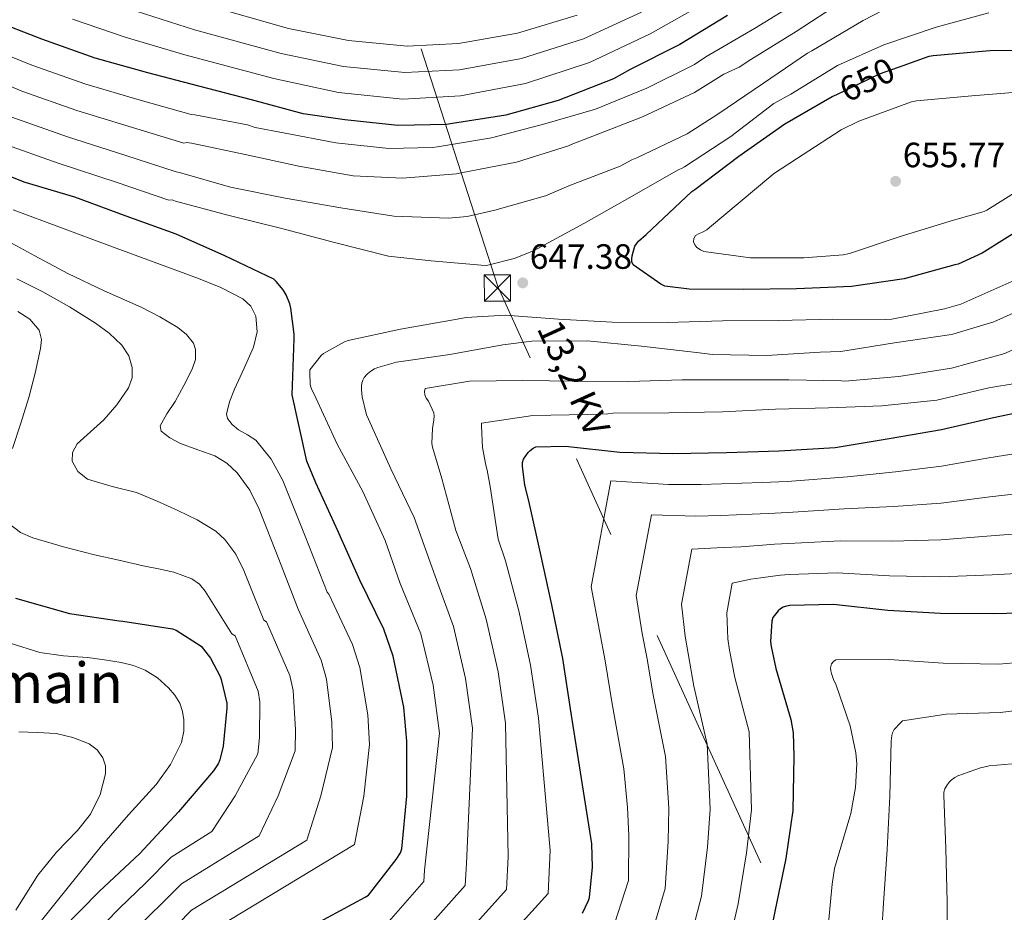
# Model space of a CAD drawing. Extents: x 620752 to 627635, y 752836 to 757586.
# Drawn here: x 621533 to 621813, y 755837 to 756091 of the extents above; entities that cross this region are included whole.
import ezdxf
from ezdxf.enums import TextEntityAlignment as Align

# ---------------------------------------------------------------- set-up
doc = ezdxf.new("R2010")
doc.units = 0
doc.header["$MEASUREMENT"] = 0
doc.linetypes.add('DGN Style 5', pattern=[55.343876, 23.718804, -31.625072])
doc.linetypes.add('DGN Style 7', pattern=[158.12536, 71.156412, -31.625072, 23.718804, -31.625072])
for name, color, linetype in [('Nivel 22', 7, 'Continuous'), ('Nivel 32', 7, 'Continuous'), ('Nivel 4', 7, 'Continuous'), ('Nivel 41', 7, 'Continuous'), ('Nivel 44', 7, 'Continuous'), ('Nivel 45', 7, 'Continuous'), ('Nivel 5', 7, 'Continuous'), ('Nivel 7', 7, 'Continuous')]:
    doc.layers.add(name, color=color, linetype=linetype)
doc.styles.add('Style-arial', font='arial.shx', dxfattribs={"bigfont": 'arialbig.shx'})
doc.styles.add('Style-ariali', font='ariali.shx', dxfattribs={"bigfont": 'arialibig.shx'})
doc.styles.add('Style-arialni', font='arialni.shx', dxfattribs={"bigfont": 'arialnibig.shx'})
doc.styles.add('Style-times', font='times.shx', dxfattribs={"bigfont": 'timesbig.shx'})

# ---------------------------------------------------------------- blocks, each defined once
blk = doc.blocks.new('5PATER_11')
at = {"layer": 'Nivel 7', "linetype": 'Continuous', "lineweight": 0}
h = blk.add_hatch(color=53, dxfattribs=at)
edge = h.paths.add_edge_path()
edge.add_ellipse((0, 0), major_axis=(-1.33, -0.82), ratio=0.999129, start_angle=0, end_angle=360)
blk = doc.blocks.new('5TME')
at = {"layer": 'Nivel 32', "color": 7, "linetype": 'Continuous', "lineweight": 0}
for p, q in [((-3.75, 3.75), (3.75, -3.75)), ((3.72, 3.78), (-3.72, -3.78))]:
    blk.add_line(p, q, dxfattribs=at)
at = {"layer": 'Nivel 32', "color": 7, "linetype": 'Continuous', "lineweight": 0, "flags": 128}
blk.add_lwpolyline([(-3.75, -3.75), (3.75, -3.75), (3.75, 3.75), (-3.75, 3.75), (-3.72, -3.78)], dxfattribs=at)

msp = doc.modelspace()

# ---------------------------------------------------------------- linework, layer by layer
at = {"layer": 'Nivel 22', "color": 30, "linetype": 'DGN Style 5', "lineweight": 30, "elevation": 650, "flags": 128}
msp.add_lwpolyline([(621765.302, 756070.177), (621777.472, 756076.064), (621782.857, 756077.952)], dxfattribs=at)
at = {"layer": 'Nivel 32', "color": 6, "linetype": 'DGN Style 7', "lineweight": 0}
msp.add_polyline3d([(622059.413, 755172.202, 549.602), (622055.634, 755181.096, 549.416), (621944.204, 755414.025, 558.883), (621873.177, 755569.856, 587.11), (621809.351, 755707.468, 596.297), (621668.734, 756015.453, 647.55), (621539.844, 756415.905, 601.84), (621542.387, 756734.103, 607.359), (621506.474, 756796.394, 593.589), (621442.55, 756921.73, 588.789), (621336.882, 757034.909, 576.353), (621219.09, 757157.315, 571.263), (621094.333, 757287.693, 566.046), (621078.133, 757403.82, 575.801), (621100.993, 757469.285, 568.486)], dxfattribs=at)
at = {"layer": 'Nivel 4', "color": 30, "linetype": 'Continuous', "lineweight": 30, "flags": 128}
for points, elevation in [([(621701.672, 756074.552), (621685.992, 756068.4), (621671.048, 756064.232), (621655.872, 756061.864), (621654.184, 756061.56), (621640.312, 756061.288), (621625.184, 756062.888), (621613.32, 756064.6), (621598.64, 756068.64), (621583.608, 756072.528), (621569.088, 756076.344), (621554.12, 756080.52), (621538.944, 756085.888), (621524.664, 756091.424)], 625), ([(621734.128, 756092.656), (621720.6, 756084.368), (621706.488, 756077.232), (621701.672, 756074.552)], 625), ([(621782.857, 756077.952), (621791.64, 756081.032), (621792.768, 756081.24), (621808.928, 756082.672), (621824.408, 756082.8)], 650), ([(621711.032, 756030.28), (621723.984, 756042.528), (621724.856, 756043.104), (621737.424, 756052.568), (621750.536, 756061.776), (621763.96, 756069.528), (621765.302, 756070.177)], 650), ([(621639.856, 755852.24), (621641.008, 755854.168), (621641.464, 755855.272), (621642.824, 755870.28), (621642.856, 755885.904), (621642.032, 755895.624), (621638.984, 755910.128), (621636.344, 755917.848), (621629.472, 755931.776), (621623.176, 755945.872), (621616.968, 755959.56), (621614.352, 755965.728), (621610.232, 755984.632), (621610.728, 756000.504), (621610.776, 756001.856), (621609.856, 756009.304), (621609.536, 756010.552), (621608.472, 756013.04), (621607.6, 756014.464), (621605.64, 756016.904), (621604.952, 756017.56), (621591.008, 756024.2), (621577.2, 756030.352), (621562.92, 756035.472), (621548.336, 756040.912), (621533.896, 756045.176), (621519.448, 756051)], 650), ([(621819.464, 756032.888), (621806.72, 756024.944), (621799.896, 756021.84), (621798.936, 756021.576), (621784.456, 756017.624), (621769.528, 756015.424), (621753.792, 756014.752), (621738.696, 756014.608), (621723.272, 756014.672), (621716.304, 756015.56), (621715.184, 756016.144), (621707.32, 756021.616), (621706.944, 756022.496), (621706.92, 756023.296), (621707.056, 756024.216), (621707.808, 756026.904), (621708.248, 756027.64), (621708.848, 756028.328), (621711.032, 756030.28)], 650), ([(621692.832, 755836.968), (621694.632, 755840.584), (621694.896, 755841.352), (621695.744, 755850.032), (621695.536, 755856.688), (621689.68, 755893.936), (621687.288, 755909.48), (621684.128, 755924.776), (621680.872, 755939.52), (621677.624, 755954.368), (621676.488, 755958.848), (621675.824, 755964.288), (621675.832, 755965.32), (621676.04, 755966.256), (621677.416, 755968.184), (621677.976, 755968.76), (621678.824, 755969.4), (621679.624, 755969.792), (621688.04, 755970.008), (621703.472, 755968.248), (621718.648, 755967.864), (621733.856, 755968.168), (621748.912, 755968.64), (621764.848, 755969.592), (621780.232, 755972.184), (621795.112, 755974.688), (621809.96, 755978.16), (621824.968, 755981.264)], 625), ([(621531.448, 755926.688), (621546.736, 755922.312), (621560.896, 755920.184), (621562.016, 755920.16), (621576.152, 755917.976), (621577.192, 755917.504), (621584.232, 755912.984), (621584.984, 755912.184), (621586.896, 755909.528), (621589.696, 755904.312), (621590.008, 755903.472), (621591.552, 755896.72), (621591.592, 755895.344), (621590.544, 755884.504), (621589.632, 755880.584), (621589.128, 755879.52), (621587.792, 755877.496), (621577.856, 755865.824), (621566.784, 755853.968), (621555.264, 755843.152), (621544.56, 755832.288)], 675), ([(621825.032, 755922.608), (621809.896, 755922.16), (621794.808, 755922.28), (621779.792, 755923.136), (621764.376, 755924.816), (621751.888, 755924.576), (621750.992, 755924.4), (621750.032, 755924.08), (621749.28, 755923.6), (621748.616, 755923.024), (621747.04, 755921.16), (621746.832, 755920.072), (621746.464, 755914.288), (621746.584, 755912.896), (621747.936, 755906.6), (621752.224, 755892.128), (621752.832, 755888.264), (621753.04, 755881.616), (621752.768, 755866.184), (621750.784, 755852.464), (621747.608, 755837.416), (621744.656, 755822.208)], 600), ([(621616.928, 755833.92), (621631.016, 755841.456), (621631.912, 755842.072), (621639.856, 755852.24)], 650)]:
    msp.add_lwpolyline(points, dxfattribs=dict(at, elevation=elevation))
at = {"layer": 'Nivel 5', "color": 30, "linetype": 'Continuous', "lineweight": 0, "flags": 128}
for points, elevation in [([(621530.345, 756063.706), (621546.181, 756058.075), (621562.542, 756052.882), (621577.199, 756048.142), (621578.096, 756047.888), (621592.592, 756043.736), (621608.176, 756040.616), (621624.008, 756037.84), (621639.192, 756035.456), (621654.744, 756034.92), (621660.024, 756035.408), (621667.88, 756037.192), (621682.376, 756041.232), (621688.952, 756044.08), (621703.584, 756049.696), (621706.944, 756051.56), (621708.4, 756052.08), (621722.688, 756058.912), (621731.432, 756064.528), (621744.456, 756073.32), (621757, 756081.936), (621758.2, 756082.56), (621772.816, 756091.168), (621786.544, 756098.424)], 640), ([(621519.238, 756077.003), (621533.211, 756071.1), (621548.827, 756065.556), (621564.724, 756060.703), (621579.335, 756056.27), (621580.192, 756056.464), (621581.552, 756056.264), (621596.824, 756053.032), (621612.048, 756049.728), (621627.584, 756047.008), (621641.592, 756046.296), (621656.984, 756047.512), (621658.344, 756047.8), (621674.12, 756050.856), (621688.928, 756055.472), (621689.68, 756055.88), (621695.864, 756058.256), (621709.984, 756063.816), (621724.736, 756070.688), (621733.168, 756075.968), (621737.464, 756077.96), (621740.848, 756080.128), (621753.688, 756088.128), (621766.52, 756096.44)], 635), ([(621521.951, 756084.213), (621536.078, 756078.494), (621551.474, 756073.038), (621566.906, 756068.523), (621581.472, 756064.399), (621582.512, 756064.304), (621597.52, 756061.472), (621599.632, 756060.776), (621607.688, 756059.192), (621622.672, 756056.344), (621637.76, 756054.736), (621650.184, 756054.992), (621651.552, 756055.24), (621667, 756057.808), (621682.128, 756061.768), (621696.568, 756066), (621711.192, 756071.904), (621724.736, 756078.656), (621728.032, 756080.848), (621741.888, 756088.92), (621754.832, 756096.864)], 630), ([(621547.626, 756091.612), (621562.63, 756086.43), (621579.582, 756081.459), (621604.943, 756074.648), (621623.378, 756070.738), (621641.69, 756068.844), (621658.182, 756069.723), (621676.605, 756073.262), (621694.894, 756079.289), (621712.125, 756087.43), (621727.963, 756096.328)], 620), ([(621585.135, 756095.746), (621609.192, 756088.964), (621626.221, 756085.505), (621642.949, 756083.926), (621657.575, 756084.626), (621674.334, 756087.591), (621691.343, 756092.688)], 610), ([(621527.478, 756056.312), (621543.534, 756050.593), (621560.36, 756045.062), (621575.062, 756040.013), (621576.056, 756040.112), (621576.936, 756039.784), (621591.888, 756035.792), (621606.912, 756032.016), (621622.272, 756027.936), (621637.64, 756024.128), (621649.792, 756022.784), (621665.128, 756021.384), (621665.928, 756021.488), (621673.432, 756023.416), (621678.952, 756025.648), (621679.96, 756026.216), (621693.224, 756033.376), (621707.064, 756041.168), (621720.12, 756048.72), (621721.056, 756049.048), (621721.96, 756049.536), (621735.136, 756058.2), (621747.392, 756067.528), (621752.208, 756070.272), (621765.504, 756078.352), (621778.688, 756084.24), (621793.648, 756089.312), (621808.592, 756093.368)], 645), ([(621565.754, 756093.843), (621582.358, 756088.602), (621607.067, 756081.806), (621624.799, 756078.121), (621642.32, 756076.385), (621657.879, 756077.174), (621675.47, 756080.427), (621693.118, 756085.989), (621709.692, 756093.546)], 615), ([(621898.968, 756093.48), (621893.144, 756079.032), (621887.144, 756064.416), (621886.496, 756063.32), (621878.528, 756050.528), (621869.656, 756037.856), (621859.392, 756026.056), (621847.608, 756015.36), (621845.04, 756013.552), (621832.44, 756005.384), (621827.68, 756003.104), (621813.384, 755996.448), (621812.512, 755996.192)], 635), ([(621746.488, 756046.832), (621747.28, 756047.512), (621753.816, 756051.856), (621766.584, 756060.112), (621771.536, 756062.504), (621786.536, 756068.08), (621787.984, 756068.368), (621803.712, 756069.712), (621819, 756070.968)], 655), ([(621821.184, 756045.488), (621808.056, 756037.184), (621807.248, 756036.84), (621798.52, 756034.336), (621783.392, 756029.688), (621768.872, 756024.808), (621767.104, 756024.448), (621755.896, 756023.6), (621740.704, 756023.656), (621727.408, 756025.4), (621726.48, 756025.848), (621725.44, 756026.552), (621724.832, 756027.328), (621724.496, 756028.208), (621724.56, 756029.096), (621725.096, 756029.96), (621726.088, 756030.528), (621727.04, 756030.896), (621728.272, 756031.584), (621729.056, 756032.208), (621746.488, 756046.832)], 655), ([(621530.702, 756037.253), (621544.483, 756032.15), (621558.264, 756027.048), (621570.872, 756022.377), (621583.48, 756017.704), (621589.885, 756015.112), (621596.152, 756011.944), (621598.449, 756009.824), (621599.8, 756007.016), (621600.226, 756002.56), (621599.224, 755998.184), (621596.535, 755992.167), (621593.784, 755986.152), (621592.321, 755982.607), (621591.48, 755979.048), (621591.759, 755977.796), (621593.116, 755976.103), (621594.872, 755974.568), (621597.452, 755973.162), (621599.864, 755971.688), (621604.247, 755966.237), (621607.544, 755960.168), (621613.867, 755944.287), (621620.19, 755928.406), (621620.605, 755927.815), (621627.391, 755913.431), (621629.477, 755906.877), (621631.74, 755893.461), (621632.25, 755885.005), (621630.61, 755870.305), (621627.918, 755856.5), (621584.466, 755830.225)], 655), ([(621527.508, 756029.329), (621536.902, 756024.22), (621546.296, 756019.112), (621556.688, 756014.18), (621567.224, 756009.512), (621572.463, 756006.774), (621577.592, 756003.752), (621580.127, 756001.806), (621582.072, 755999.272), (621582.685, 755997.5), (621582.645, 755994.625), (621581.752, 755991.912), (621579.377, 755987.273), (621576.888, 755982.696), (621574.481, 755979.168), (621572.6, 755975.72), (621572.93, 755974.232), (621575.357, 755972.329), (621578.36, 755970.728), (621583.339, 755968.923), (621588.216, 755967.208), (621591.607, 755965.122), (621594.552, 755962.408), (621598.141, 755957.39), (621600.824, 755951.976), (621606.357, 755937.747), (621611.89, 755923.518), (621618.438, 755909.014), (621619.97, 755903.626), (621621.449, 755891.298), (621621.643, 755884.106), (621618.397, 755870.33), (621614.372, 755857.727), (621581.556, 755837.778), (621577.501, 755833.736)], 660), ([(621566.291, 755833.16), (621572.983, 755839.593), (621578.645, 755845.331), (621600.826, 755858.955), (621606.183, 755870.355), (621611.037, 755883.206), (621611.157, 755889.136), (621610.464, 755900.375), (621609.486, 755904.596), (621602.87, 755919.894), (621602.131, 755920.42), (621599.27, 755927.462), (621596.408, 755934.504), (621594.115, 755939.158), (621591.011, 755943.339), (621588.408, 755945.704), (621583.165, 755948.991), (621577.656, 755951.656), (621571.787, 755954.289), (621565.88, 755956.776), (621558.921, 755958.502), (621551.864, 755960.552), (621549.112, 755962.76), (621547.512, 755965.672), (621547.637, 755968.204), (621548.984, 755970.6), (621552.808, 755974.072), (621556.6, 755977.448), (621560.291, 755981.754), (621563.576, 755986.536), (621564.628, 755989.418), (621564.664, 755992.36), (621563.662, 755995.688), (621561.656, 755998.76), (621558.099, 756002.19), (621554.232, 756004.968), (621546.806, 756009.64), (621539.192, 756013.928), (621531.753, 756017.667)], 665), ([(621815.12, 756016.888), (621800.624, 756010.456), (621795.936, 756009.056), (621781.008, 756006.104), (621779.296, 756006.088), (621764.064, 756006.136), (621748.824, 756005.744), (621732.76, 756005.624), (621717, 756005.232), (621701.312, 756005.256), (621686.016, 756006.16), (621670.808, 756007.232), (621659.744, 756006.624), (621656.104, 756005.968), (621641.048, 756003.288), (621626.144, 756000.048), (621625.144, 755999.664), (621619.072, 755996.368), (621618.488, 755995.808), (621615.272, 755991.744), (621615.2, 755990.768), (621615.36, 755987.616), (621615.528, 755986.784), (621615.888, 755985.856), (621616.36, 755984.976), (621622.992, 755970.528)], 645), ([(621824.6, 756011.952), (621810.04, 756005.392), (621798.328, 756001.856), (621797.264, 756001.72), (621781.744, 755999.392), (621766.416, 755996.92), (621760.608, 755996.712), (621745.376, 755995.816), (621729.864, 755996.048), (621725.32, 755996.68), (621709.68, 755998.48), (621694.24, 755999.992), (621678.424, 755999.896), (621670.208, 755998.816), (621655.096, 755996.048), (621639.896, 755993.904), (621634.592, 755992.416), (621633.608, 755991.968)], 640), ([(621530.552, 755969.32), (621532.891, 755976.547), (621535.224, 755983.784), (621537.033, 755990.732), (621538.488, 755997.736), (621538.797, 756000.366), (621538.168, 756002.984), (621535.52, 756006.183), (621532.088, 756008.296)], 670), ([(621812.512, 755996.192), (621798, 755992.184), (621782.992, 755989.848), (621767.6, 755988.504), (621766.688, 755988.552), (621751.68, 755988.872), (621736.376, 755988.904), (621721.264, 755988.888), (621706.088, 755988.344), (621691.072, 755988.488), (621675.856, 755988.648), (621660.72, 755988.432), (621648.056, 755986.416), (621647.896, 755985.568), (621647.976, 755984.592), (621648.4, 755983.68), (621648.984, 755982.776), (621650.544, 755979.448), (621650.64, 755978.528), (621650.584, 755977.424), (621650.16, 755975.024), (621649.96, 755970.68), (621650.136, 755969.64), (621652.832, 755960.792), (621656.816, 755945.896), (621660.936, 755935.159), (621665.475, 755920.657), (621668.822, 755905.665), (621670.923, 755891.05), (621671.73, 755852.945), (621671.28, 755843.659), (621650.052, 755820.164)], 635), ([(621633.608, 755991.968), (621632.288, 755991.152), (621631.472, 755990.408), (621630.712, 755989.52), (621630.32, 755988.72), (621630.064, 755987.896), (621629.92, 755987.032), (621629.904, 755986.024), (621630.136, 755984.056), (621631.392, 755978.92), (621631.928, 755977.688), (621638.264, 755963.536), (621644.928, 755949.64), (621650.967, 755932.978), (621656.149, 755918.597), (621659.59, 755903.758), (621661.544, 755889.606), (621659.827, 755851.074), (621659.472, 755844.813), (621643.881, 755827.381)], 640), ([(621816.688, 755987.92), (621808.632, 755986.552), (621793.768, 755983.112), (621778.168, 755981.44), (621762.92, 755980.888), (621747.824, 755980.472), (621732.76, 755979.72), (621717.48, 755979.48), (621701.512, 755979.36), (621700.08, 755979.144), (621694.184, 755979.008), (621678.76, 755978.72), (621664.152, 755976.536), (621664.088, 755975.632), (621664.4, 755969.592), (621665.304, 755964.544), (621665.752, 755963.096), (621666.568, 755958.504), (621668.88, 755943.44), (621670.904, 755937.339), (621674.802, 755922.716), (621678.055, 755907.573), (621680.301, 755892.493), (621683.633, 755854.817), (621683.088, 755842.506), (621656.222, 755812.946)], 630), ([(621832.626, 755971.403), (621823.974, 755969.13), (621821.144, 755968.614), (621808.579, 755966.64), (621795.142, 755964.227), (621782.047, 755962.694), (621768.346, 755961.242), (621751.209, 755959.929), (621744.072, 755959.627), (621738.263, 755959.387), (621726.653, 755959.049), (621717.338, 755959.081), (621700.974, 755960.109), (621695.326, 755929.919), (621697.687, 755917.391), (621699.354, 755908.824), (621701.313, 755896.588), (621704.633, 755878.027), (621705.658, 755867.014), (621706.101, 755858.926), (621705.989, 755846.2), (621700.987, 755830.685)], 620), ([(621622.992, 755970.528), (621630.296, 755957.032), (621636.648, 755943.048), (621640.999, 755930.798), (621646.822, 755916.538), (621650.357, 755901.85), (621652.166, 755888.163), (621647.924, 755849.202), (621647.664, 755845.966), (621637.711, 755834.599)], 645), ([(621823.058, 755957.15), (621808.908, 755955.52), (621795.058, 755953.74), (621781.483, 755952.805), (621767.353, 755952.136), (621751.379, 755951.091), (621745.802, 755950.82), (621741.205, 755950.56), (621732.31, 755950.187), (621725.157, 755950.067), (621712.49, 755950.372), (621708.202, 755927.457), (621709.881, 755916.615), (621711.161, 755909.842), (621712.969, 755899.091), (621716.531, 755881.552), (621717.435, 755866.807), (621717.272, 755857.31), (621716.394, 755844.004), (621711.904, 755828.566)], 615), ([(621532.78, 755945.378), (621529.592, 755947.816)], 670), ([(621824.972, 755945.687), (621809.238, 755944.4), (621794.975, 755943.254), (621780.92, 755942.915), (621766.361, 755943.029), (621751.548, 755942.252), (621747.532, 755942.014), (621744.148, 755941.734), (621737.966, 755941.324), (621732.977, 755941.052), (621724.007, 755940.634), (621721.079, 755924.996), (621722.076, 755915.84), (621722.969, 755910.86), (621724.624, 755901.594), (621728.428, 755885.078), (621729.213, 755866.599), (621728.442, 755855.695), (621726.798, 755841.808), (621722.822, 755826.446)], 610), ([(621557.106, 755834.397), (621560.974, 755838.341), (621568.466, 755845.449), (621575.735, 755852.884), (621587.28, 755860.182), (621593.97, 755870.38), (621600.43, 755882.307), (621600.866, 755886.973), (621600.957, 755897.124), (621600.533, 755900.179), (621594.003, 755915.934), (621592.987, 755916.466), (621589.226, 755922.573), (621585.464, 755928.68), (621583.772, 755930.665), (621581.576, 755932.198), (621576.504, 755934.056), (621572.119, 755934.984), (621567.736, 755935.912), (621560.823, 755937.442), (621553.912, 755938.984), (621545.077, 755941.243), (621536.312, 755943.848), (621532.78, 755945.378)], 670), ([(621826.886, 755934.223), (621809.567, 755933.28), (621794.891, 755932.767), (621780.356, 755933.026), (621765.368, 755933.923), (621751.718, 755933.414), (621749.262, 755933.207), (621747.09, 755932.907), (621743.623, 755932.462), (621740.796, 755932.038), (621735.523, 755930.897), (621733.955, 755922.534), (621734.27, 755915.064), (621734.776, 755911.878), (621736.28, 755904.097), (621740.326, 755888.603), (621740.99, 755866.392), (621739.613, 755854.079), (621737.203, 755839.612), (621733.739, 755824.327)], 605), ([(621529.847, 755913.82), (621538.336, 755911.184), (621545.063, 755910.205), (621551.904, 755909.776), (621556.709, 755909.091), (621561.504, 755908.304), (621564.978, 755907.445), (621568.352, 755906.128), (621571.882, 755903.952), (621575.008, 755901.136), (621576.809, 755899.081), (621578.208, 755896.72), (621578.977, 755894.368), (621579.296, 755891.984), (621579.341, 755888.774), (621578.656, 755885.584), (621575.545, 755879.242), (621571.488, 755873.616), (621563.599, 755864.916), (621555.872, 755856.144), (621543.004, 755840.072), (621530.136, 755824.001)], 680), ([(621822.4, 755908.816), (621811.456, 755907.88), (621795.56, 755908.112), (621780.248, 755909.232), (621765.04, 755909.128), (621764.344, 755908.584), (621763.8, 755907.92), (621763.552, 755906.824), (621763.616, 755905.984), (621763.784, 755905.16), (621764.368, 755903.48), (621765.152, 755901.888), (621769.144, 755890.312), (621770.744, 755882.616), (621770.976, 755879.496), (621770.632, 755872.728), (621769.312, 755865.28), (621768.968, 755864.376), (621764.648, 755849.656), (621763.968, 755845.184), (621762.544, 755830.216)], 595), ([(621826.808, 755895.912), (621811.84, 755894.056), (621796.472, 755893.624), (621784.048, 755891.704), (621783.416, 755891.168), (621781.664, 755889.256), (621781.2, 755888.296), (621780.992, 755887.504), (621780.824, 755886.064), (621780.368, 755870.304), (621779.624, 755855.08), (621778.6, 755839.768), (621777.632, 755824.208)], 590), ([(621532.362, 755888.603), (621537.654, 755888.42), (621542.944, 755888.08), (621547.741, 755886.976), (621552.416, 755885.136), (621554.625, 755883.484), (621556.256, 755881.168), (621557.031, 755878.895), (621557.024, 755876.624), (621555.549, 755870.735), (621552.736, 755865.104), (621549.048, 755860.489), (621543.089, 755854.328), (621537.76, 755847.76), (621531.48, 755837.808)], 685), ([(621823.944, 755880.28), (621808.656, 755878.872), (621806.216, 755878.336), (621799.744, 755876.024), (621798.912, 755875.56), (621797.896, 755874.8), (621797.312, 755874.208), (621796.648, 755873.328), (621796.112, 755872.4), (621795.832, 755871.392), (621795.816, 755870.544), (621796.344, 755855.248), (621796.728, 755840.184), (621796.76, 755825.144)], 585)]:
    msp.add_lwpolyline(points, dxfattribs=dict(at, elevation=elevation))

# ---------------------------------------------------------------- block references
at = {"layer": 'Nivel 32', "color": 7, "linetype": 'Continuous', "lineweight": 0}
msp.add_blockref('5TME', (621668.658, 756015.023, 647.631), dxfattribs=at)
at = {"layer": 'Nivel 7', "color": 53, "linetype": 'Continuous', "lineweight": 0}
for p in [(621782.048, 756045.408, 655.768), (621675.872, 756016.48, 647.384)]:
    msp.add_blockref('5PATER_11', p, dxfattribs=at)

# ---------------------------------------------------------------- texts
at = {"layer": 'Nivel 41', "color": 7, "linetype": 'Continuous', "lineweight": 0, "style": 'Style-ariali'}
msp.add_text('650', height=7, rotation=25.8139, dxfattribs=at).set_placement((621773.914, 756074.343, 650), align=Align.MIDDLE_CENTER)
at = {"layer": 'Nivel 41', "color": 7, "linetype": 'Continuous', "lineweight": 0, "style": 'Style-arial'}
for s, p in [('655.77', (621784.1, 756049.408, 655.768)), ('647.38', (621677.858, 756020.48, 647.384))]:
    msp.add_text(s, height=7, dxfattribs=at).set_placement(p)
at = {"layer": 'Nivel 44', "color": 7, "linetype": 'Continuous', "lineweight": 0, "style": 'Style-arialni'}
msp.add_text('13,2 KV', height=7.5, rotation=294.54006, dxfattribs=at).set_placement((621686.953, 755987.801, 635), align=Align.CENTER)
at = {"layer": 'Nivel 45', "color": 7, "linetype": 'Continuous', "lineweight": 0, "style": 'Style-times'}
msp.add_text('Ormain', height=11.5, dxfattribs=at).set_placement((621534.534, 755902.53, 685.406), align=Align.MIDDLE_CENTER)

doc.saveas('drawing.dxf')
